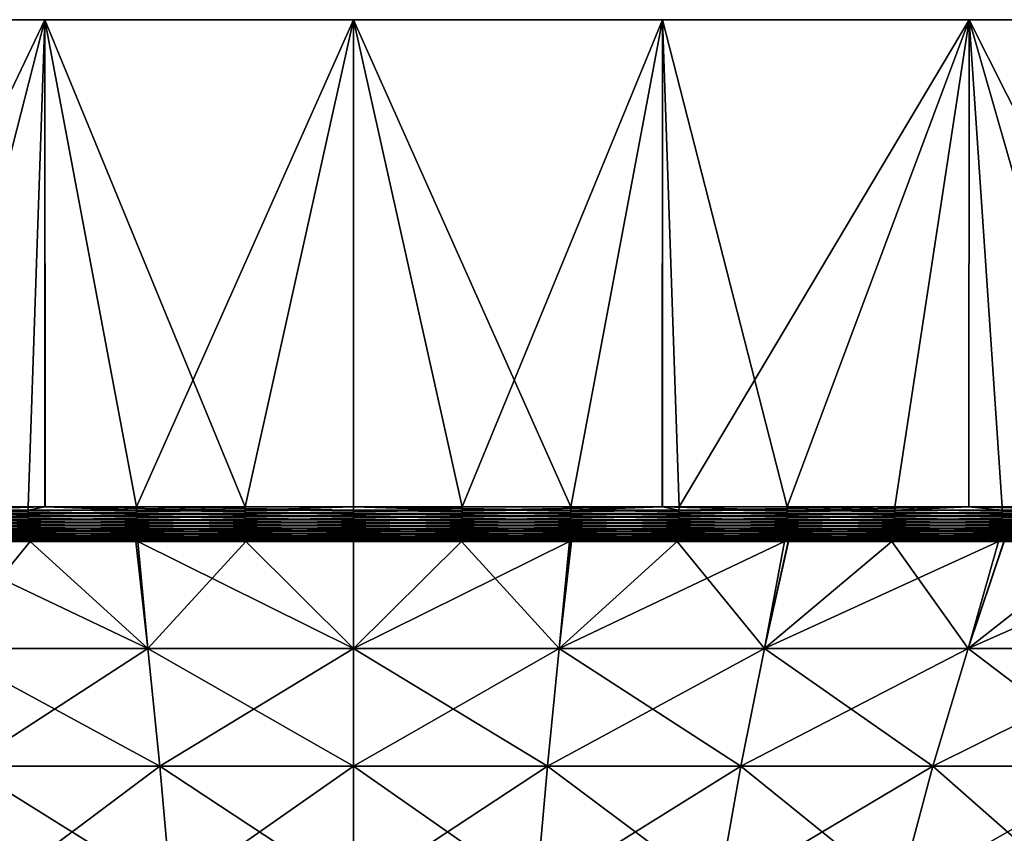
# Model space of a CAD drawing. Extents: x -329 to 30, y -98 to 0.
# Drawn here: x -3 to 5, y -6 to 0 of the extents above; entities that cross this region are included whole.
import ezdxf

# ---------------------------------------------------------------- set-up
doc = ezdxf.new("R2010")
doc.units = 0
doc.header["$MEASUREMENT"] = 0
doc.layers.add('L2', color=7, linetype='Continuous')

msp = doc.modelspace()

# ---------------------------------------------------------------- linework, layer by layer
at = {"layer": 'L2', "color": 7}
for points in [[(-29.97567, 0, -1.207978), (-29.97567, 0, 1.207978), (0, 0)], [(0, 0), (-29.97567, 0, 1.207978), (-29.78127, 0, 3.6161)], [(0, 0), (-29.78127, 0, -3.6161), (-29.97567, 0, -1.207978)], [(0, 0), (-29.78127, 0, 3.6161), (-29.39372, 0, 6.000771)], [(0, 0), (-29.39372, 0, -6.000771), (-29.78127, 0, -3.6161)], [(-29.39372, 0, 6.000771), (-28.81554, 0, 8.346524), (0, 0)], [(-28.81554, 0, -8.346524), (-29.39372, 0, -6.000771), (0, 0)], [(0, 0), (-28.81554, 0, 8.346524), (-28.05049, 0, 10.63815)], [(0, 0), (-28.05049, 0, -10.63815), (-28.81554, 0, -8.346524)], [(0, 0), (-28.05049, 0, 10.63815), (-27.10351, 0, 12.86078)], [(0, 0), (-27.10351, 0, -12.86078), (-28.05049, 0, -10.63815)], [(-27.10351, 0, 12.86078), (-25.98076, 0, 15), (0, 0)], [(-25.98076, 0, -15), (-27.10351, 0, -12.86078), (0, 0)], [(0, 0), (-25.98076, 0, 15), (-24.68952, 0, 17.04194)], [(0, 0), (-24.68952, 0, -17.04194), (-25.98076, 0, -15)], [(0, 0), (-24.68952, 0, 17.04194), (-23.23815, 0, 18.97336)], [(0, 0), (-23.23815, 0, -18.97336), (-24.68952, 0, -17.04194)], [(-23.23815, 0, 18.97336), (-21.63607, 0, 20.78173), (0, 0)], [(-21.63607, 0, -20.78173), (-23.23815, 0, -18.97336), (0, 0)], [(0, 0), (-21.63607, 0, 20.78173), (-19.89368, 0, 22.45532)], [(0, 0), (-19.89368, 0, -22.45532), (-21.63607, 0, -20.78173)], [(0, 0), (-19.89368, 0, 22.45532), (-18.02227, 0, 23.98328)], [(0, 0), (-18.02227, 0, -23.98328), (-19.89368, 0, -22.45532)], [(-18.02227, 0, 23.98328), (-16.03398, 0, 25.3557), (0, 0)], [(-16.03398, 0, -25.3557), (-18.02227, 0, -23.98328), (0, 0)], [(0, 0), (-16.03398, 0, 25.3557), (-13.94169, 0, 26.56368)], [(0, 0), (-13.94169, 0, -26.56368), (-16.03398, 0, -25.3557)], [(0, 0), (-13.94169, 0, 26.56368), (-11.759, 0, 27.59938)], [(0, 0), (-11.759, 0, -27.59938), (-13.94169, 0, -26.56368)], [(-11.759, 0, 27.59938), (-9.50004, 0, 28.45609), (0, 0)], [(-9.50004, 0, -28.45609), (-11.759, 0, -27.59938), (0, 0)], [(0, 0), (-9.50004, 0, 28.45609), (-7.17947, 0, 29.12826)], [(0, 0), (-7.17947, 0, -29.12826), (-9.50004, 0, -28.45609)], [(0, 0), (-7.17947, 0, 29.12826), (-4.812338, 0, 29.61151)], [(0, 0), (-4.812338, 0, -29.61151), (-7.17947, 0, -29.12826)], [(-4.812338, 0, 29.61151), (-2.413997, 0, 29.90272), (0, 0)], [(-2.413997, 0, -29.90272), (-4.812338, 0, -29.61151), (0, 0)], [(-2.413997, 0, -29.90272), (-4.23124, -3.80964, -29.70011), (-4.812338, 0, -29.61151)], [(-4.812338, 0, 29.61151), (-3.389066, -3.80964, 29.80796), (-2.413997, 0, 29.90272)], [(-2.413997, 0, -29.90272), (-2.544178, -3.80964, -29.89192), (-4.23124, -3.80964, -29.70011)], [(-3.389066, -3.80964, 29.80796), (-2.413002, -3.80964, 29.89103), (-2.413997, 0, 29.90272)], [(-2.413804, -3.80964, -29.89931), (-2.544178, -3.80964, -29.89192), (-2.413997, 0, -29.90272)], [(0, 0), (0, 0, -30), (-2.413997, 0, -29.90272)], [(0, 0), (-2.413997, 0, 29.90272), (0, 0, 30)], [(-2.413804, -3.80964, -29.89931), (-2.413997, 0, -29.90272), (-0.848966, -3.80964, -29.98799)], [(-0.848966, -3.80964, -29.98799), (-2.413997, 0, -29.90272), (0, 0, -30)], [(-2.413997, 0, 29.90272), (-2.413002, -3.80964, 29.89103), (-1.697251, -3.80964, 29.95195)], [(-2.413997, 0, 29.90272), (-1.697251, -3.80964, 29.95195), (0, 0, 30)], [(-1.697251, -3.80964, 29.95195), (0, -3.80964, 30), (0, 0, 30)], [(0, 0, -30), (0, -3.80964, -29.98799), (-0.848966, -3.80964, -29.98799)], [(4.812338, 0, -29.61151), (2.413997, 0, -29.90272), (0, 0)], [(0, 0), (2.413997, 0, -29.90272), (0, 0, -30)], [(11.759, 0, -27.59938), (9.50004, 0, -28.45609), (0, 0)], [(0, 0), (9.50004, 0, -28.45609), (7.17947, 0, -29.12826)], [(0, 0), (7.17947, 0, -29.12826), (4.812338, 0, -29.61151)], [(18.02227, 0, -23.98328), (16.03398, 0, -25.3557), (0, 0)], [(0, 0), (16.03398, 0, -25.3557), (13.94169, 0, -26.56368)], [(0, 0), (13.94169, 0, -26.56368), (11.759, 0, -27.59938)], [(23.23815, 0, -18.97336), (21.63607, 0, -20.78173), (0, 0)], [(0, 0), (21.63607, 0, -20.78173), (19.89368, 0, -22.45532)], [(0, 0), (19.89368, 0, -22.45532), (18.02227, 0, -23.98328)], [(27.10351, 0, -12.86078), (25.98076, 0, -15), (0, 0)], [(0, 0), (25.98076, 0, -15), (24.68952, 0, -17.04194)], [(0, 0), (24.68952, 0, -17.04194), (23.23815, 0, -18.97336)], [(29.39372, 0, -6.000771), (28.81554, 0, -8.346524), (0, 0)], [(0, 0), (28.81554, 0, -8.346524), (28.05049, 0, -10.63815)], [(0, 0), (28.05049, 0, -10.63815), (27.10351, 0, -12.86078)], [(29.97567, 0, 1.207978), (29.97567, 0, -1.207978), (0, 0)], [(0, 0), (29.97567, 0, -1.207978), (29.78127, 0, -3.6161)], [(0, 0), (29.78127, 0, -3.6161), (29.39372, 0, -6.000771)], [(28.81554, 0, 8.346524), (29.39372, 0, 6.000771), (0, 0)], [(0, 0), (29.39372, 0, 6.000771), (29.78127, 0, 3.6161)], [(0, 0), (29.78127, 0, 3.6161), (29.97567, 0, 1.207978)], [(25.98076, 0, 15), (27.10351, 0, 12.86078), (0, 0)], [(0, 0), (27.10351, 0, 12.86078), (28.05049, 0, 10.63815)], [(0, 0), (28.05049, 0, 10.63815), (28.81554, 0, 8.346524)], [(21.63607, 0, 20.78173), (23.23815, 0, 18.97336), (0, 0)], [(0, 0), (23.23815, 0, 18.97336), (24.68952, 0, 17.04194)], [(0, 0), (24.68952, 0, 17.04194), (25.98076, 0, 15)], [(16.03398, 0, 25.3557), (18.02227, 0, 23.98328), (0, 0)], [(0, 0), (18.02227, 0, 23.98328), (19.89368, 0, 22.45532)], [(0, 0), (19.89368, 0, 22.45532), (21.63607, 0, 20.78173)], [(9.50004, 0, 28.45609), (11.759, 0, 27.59938), (0, 0)], [(0, 0), (11.759, 0, 27.59938), (13.94169, 0, 26.56368)], [(0, 0), (13.94169, 0, 26.56368), (16.03398, 0, 25.3557)], [(2.413997, 0, 29.90272), (4.812338, 0, 29.61151), (0, 0)], [(0, 0), (4.812338, 0, 29.61151), (7.17947, 0, 29.12826)], [(0, 0), (7.17947, 0, 29.12826), (9.50004, 0, 28.45609)], [(0, 0), (0, 0, 30), (2.413997, 0, 29.90272)], [(0, 0, 30), (0, -3.80964, 30), (1.697251, -3.80964, 29.95195)], [(0, 0, 30), (1.697251, -3.80964, 29.95195), (2.413997, 0, 29.90272)], [(2.413997, 0, -29.90272), (0.848966, -3.80964, -29.98799), (0, 0, -30)], [(0, 0, -30), (0.848966, -3.80964, -29.98799), (0, -3.80964, -29.98799)], [(2.413997, 0, -29.90272), (2.413804, -3.80964, -29.89931), (0.848966, -3.80964, -29.98799)], [(2.413002, -3.80964, 29.89103), (2.413997, 0, 29.90272), (1.697251, -3.80964, 29.95195)], [(3.389066, -3.80964, 29.80796), (2.413997, 0, 29.90272), (2.413002, -3.80964, 29.89103)], [(2.544178, -3.80964, -29.89192), (2.413804, -3.80964, -29.89931), (2.413997, 0, -29.90272)], [(3.389066, -3.80964, 29.80796), (4.812338, 0, 29.61151), (2.413997, 0, 29.90272)], [(4.812338, 0, -29.61151), (2.544178, -3.80964, -29.89192), (2.413997, 0, -29.90272)], [(4.812338, 0, -29.61151), (4.23124, -3.80964, -29.70011), (2.544178, -3.80964, -29.89192)], [(4.811456, -3.80964, 29.60531), (4.812338, 0, 29.61151), (3.389066, -3.80964, 29.80796)], [(4.8105, -3.80964, -29.60079), (4.23124, -3.80964, -29.70011), (4.812338, 0, -29.61151)], [(4.8105, -3.80964, -29.60079), (4.812338, 0, -29.61151), (5.904748, -3.80964, -29.41316)], [(4.811456, -3.80964, 29.60531), (5.070025, -3.80964, 29.56848), (4.812338, 0, 29.61151)], [(4.812338, 0, 29.61151), (5.070025, -3.80964, 29.56848), (6.734742, -3.80964, 29.23428)], [(4.812338, 0, 29.61151), (6.734742, -3.80964, 29.23428), (7.17947, 0, 29.12826)], [(5.904748, -3.80964, -29.41316), (4.812338, 0, -29.61151), (7.17947, 0, -29.12826)], [(-4.23124, -3.80964, -29.70011), (-2.544178, -3.80964, -29.89192), (-4.231081, -3.835644, -29.69899)], [(-4.231081, -3.835644, -29.69899), (-2.544178, -3.80964, -29.89192), (-2.544082, -3.835644, -29.8908)], [(-4.231081, -3.835644, -29.69899), (-2.544082, -3.835644, -29.8908), (-4.230604, -3.861452, -29.69565)], [(-4.230604, -3.861452, -29.69565), (-2.544082, -3.835644, -29.8908), (-2.543795, -3.861452, -29.88743)], [(-2.413002, -3.80964, 29.89103), (-3.389066, -3.80964, 29.80796), (-3.388938, -3.835644, 29.80683)], [(-1.697188, -3.835644, 29.95082), (-2.413002, -3.80964, 29.89103), (-3.388938, -3.835644, 29.80683)], [(-1.697188, -3.835644, 29.95082), (-3.388938, -3.835644, 29.80683), (-1.696996, -3.861452, 29.94745)], [(-1.696996, -3.861452, 29.94745), (-3.388938, -3.835644, 29.80683), (-3.388557, -3.861452, 29.80348)], [(-2.544178, -3.80964, -29.89192), (-2.413804, -3.80964, -29.89931), (-2.544082, -3.835644, -29.8908)], [(-2.544082, -3.835644, -29.8908), (-2.413804, -3.80964, -29.89931), (-0.848934, -3.835644, -29.98686)], [(-2.544082, -3.835644, -29.8908), (-0.848934, -3.835644, -29.98686), (-2.543795, -3.861452, -29.88743)], [(-2.543795, -3.861452, -29.88743), (-0.848934, -3.835644, -29.98686), (-0.848838, -3.861452, -29.98348)], [(-2.413804, -3.80964, -29.89931), (-0.848966, -3.80964, -29.98799), (-0.848934, -3.835644, -29.98686)], [(-1.697251, -3.80964, 29.95195), (-2.413002, -3.80964, 29.89103), (-1.697188, -3.835644, 29.95082)], [(0, -3.80964, 30), (-1.697251, -3.80964, 29.95195), (0, -3.835644, 29.99887)], [(0, -3.835644, 29.99887), (-1.697251, -3.80964, 29.95195), (-1.697188, -3.835644, 29.95082)], [(0, -3.835644, 29.99887), (-1.697188, -3.835644, 29.95082), (0, -3.861452, 29.99549)], [(0, -3.861452, 29.99549), (-1.697188, -3.835644, 29.95082), (-1.696996, -3.861452, 29.94745)], [(-0.848966, -3.80964, -29.98799), (0, -3.80964, -29.98799), (-0.848934, -3.835644, -29.98686)], [(-0.848934, -3.835644, -29.98686), (0, -3.80964, -29.98799), (0.848934, -3.835644, -29.98686)], [(-0.848934, -3.835644, -29.98686), (0.848934, -3.835644, -29.98686), (-0.848838, -3.861452, -29.98348)], [(-0.848838, -3.861452, -29.98348), (0.848934, -3.835644, -29.98686), (0.848838, -3.861452, -29.98348)], [(0, -3.80964, -29.98799), (0.848966, -3.80964, -29.98799), (0.848934, -3.835644, -29.98686)], [(1.697251, -3.80964, 29.95195), (0, -3.80964, 30), (1.697188, -3.835644, 29.95082)], [(1.697188, -3.835644, 29.95082), (0, -3.80964, 30), (0, -3.835644, 29.99887)], [(1.697188, -3.835644, 29.95082), (0, -3.835644, 29.99887), (1.696996, -3.861452, 29.94745)], [(1.696996, -3.861452, 29.94745), (0, -3.835644, 29.99887), (0, -3.861452, 29.99549)], [(2.543795, -3.861452, -29.88743), (0.848838, -3.861452, -29.98348), (2.544082, -3.835644, -29.8908)], [(2.544082, -3.835644, -29.8908), (0.848838, -3.861452, -29.98348), (0.848934, -3.835644, -29.98686)], [(2.544082, -3.835644, -29.8908), (0.848934, -3.835644, -29.98686), (2.413804, -3.80964, -29.89931)], [(2.413804, -3.80964, -29.89931), (0.848934, -3.835644, -29.98686), (0.848966, -3.80964, -29.98799)], [(1.696996, -3.861452, 29.94745), (3.388557, -3.861452, 29.80348), (1.697188, -3.835644, 29.95082)], [(2.413002, -3.80964, 29.89103), (1.697251, -3.80964, 29.95195), (1.697188, -3.835644, 29.95082)], [(1.697188, -3.835644, 29.95082), (3.388938, -3.835644, 29.80683), (2.413002, -3.80964, 29.89103)], [(1.697188, -3.835644, 29.95082), (3.388557, -3.861452, 29.80348), (3.388938, -3.835644, 29.80683)], [(2.413002, -3.80964, 29.89103), (3.388938, -3.835644, 29.80683), (3.389066, -3.80964, 29.80796)], [(2.413804, -3.80964, -29.89931), (2.544178, -3.80964, -29.89192), (2.544082, -3.835644, -29.8908)], [(4.230604, -3.861452, -29.69565), (2.543795, -3.861452, -29.88743), (4.231081, -3.835644, -29.69899)], [(4.231081, -3.835644, -29.69899), (2.543795, -3.861452, -29.88743), (2.544082, -3.835644, -29.8908)], [(4.231081, -3.835644, -29.69899), (2.544082, -3.835644, -29.8908), (4.23124, -3.80964, -29.70011)], [(4.23124, -3.80964, -29.70011), (2.544082, -3.835644, -29.8908), (2.544178, -3.80964, -29.89192)], [(3.388557, -3.861452, 29.80348), (5.069263, -3.861452, 29.56403), (3.388938, -3.835644, 29.80683)], [(4.811456, -3.80964, 29.60531), (3.389066, -3.80964, 29.80796), (3.388938, -3.835644, 29.80683)], [(3.388938, -3.835644, 29.80683), (5.069834, -3.835644, 29.56736), (4.811456, -3.80964, 29.60531)], [(3.388938, -3.835644, 29.80683), (5.069263, -3.861452, 29.56403), (5.069834, -3.835644, 29.56736)], [(5.903861, -3.861452, -29.40874), (4.230604, -3.861452, -29.69565), (5.904526, -3.835644, -29.41205)], [(5.904526, -3.835644, -29.41205), (4.230604, -3.861452, -29.69565), (4.231081, -3.835644, -29.69899)], [(5.904526, -3.835644, -29.41205), (4.231081, -3.835644, -29.69899), (4.8105, -3.80964, -29.60079)], [(4.8105, -3.80964, -29.60079), (4.231081, -3.835644, -29.69899), (4.23124, -3.80964, -29.70011)], [(4.8105, -3.80964, -29.60079), (5.904748, -3.80964, -29.41316), (5.904526, -3.835644, -29.41205)], [(4.811456, -3.80964, 29.60531), (5.069834, -3.835644, 29.56736), (5.070025, -3.80964, 29.56848)], [(5.069263, -3.861452, 29.56403), (6.73373, -3.861452, 29.22989), (5.069834, -3.835644, 29.56736)], [(5.069834, -3.835644, 29.56736), (6.734489, -3.835644, 29.23318), (5.070025, -3.80964, 29.56848)], [(5.069834, -3.835644, 29.56736), (6.73373, -3.861452, 29.22989), (6.734489, -3.835644, 29.23318)], [(5.070025, -3.80964, 29.56848), (6.734489, -3.835644, 29.23318), (6.734742, -3.80964, 29.23428)], [(-4.230604, -3.861452, -29.69565), (-2.543795, -3.861452, -29.88743), (-4.229814, -3.88687, -29.6901)], [(-4.229814, -3.88687, -29.6901), (-2.543795, -3.861452, -29.88743), (-2.54332, -3.88687, -29.88185)], [(-4.229814, -3.88687, -29.6901), (-2.54332, -3.88687, -29.88185), (-4.228716, -3.911707, -29.68239)], [(-4.228716, -3.911707, -29.68239), (-2.54332, -3.88687, -29.88185), (-2.54266, -3.911707, -29.87409)], [(-4.228716, -3.911707, -29.68239), (-2.54266, -3.911707, -29.87409), (-4.227318, -3.935776, -29.67258)], [(-4.227318, -3.935776, -29.67258), (-2.54266, -3.911707, -29.87409), (-2.54182, -3.935776, -29.86422)], [(-1.696996, -3.861452, 29.94745), (-3.388557, -3.861452, 29.80348), (-1.696679, -3.88687, 29.94185)], [(-1.696679, -3.88687, 29.94185), (-3.388557, -3.861452, 29.80348), (-3.387924, -3.88687, 29.79791)], [(-1.696679, -3.88687, 29.94185), (-3.387924, -3.88687, 29.79791), (-1.696239, -3.911707, 29.93408)], [(-1.696239, -3.911707, 29.93408), (-3.387924, -3.88687, 29.79791), (-3.387044, -3.911707, 29.79017)], [(-1.696239, -3.911707, 29.93408), (-3.387044, -3.911707, 29.79017), (-1.695678, -3.935776, 29.92419)], [(-1.695678, -3.935776, 29.92419), (-3.387044, -3.911707, 29.79017), (-3.385925, -3.935776, 29.78033)], [(-2.543795, -3.861452, -29.88743), (-0.848838, -3.861452, -29.98348), (-2.54332, -3.88687, -29.88185)], [(-2.54332, -3.88687, -29.88185), (-0.848838, -3.861452, -29.98348), (-0.84868, -3.88687, -29.97788)], [(-2.54332, -3.88687, -29.88185), (-0.84868, -3.88687, -29.97788), (-2.54266, -3.911707, -29.87409)], [(-2.54266, -3.911707, -29.87409), (-0.84868, -3.88687, -29.97788), (-0.848459, -3.911707, -29.9701)], [(-2.54266, -3.911707, -29.87409), (-0.848459, -3.911707, -29.9701), (-2.54182, -3.935776, -29.86422)], [(-2.54182, -3.935776, -29.86422), (-0.848459, -3.911707, -29.9701), (-0.848179, -3.935776, -29.96019)], [(0, -3.861452, 29.99549), (-1.696996, -3.861452, 29.94745), (0, -3.88687, 29.98989)], [(0, -3.88687, 29.98989), (-1.696996, -3.861452, 29.94745), (-1.696679, -3.88687, 29.94185)], [(0, -3.88687, 29.98989), (-1.696679, -3.88687, 29.94185), (0, -3.911707, 29.9821)], [(0, -3.911707, 29.9821), (-1.696679, -3.88687, 29.94185), (-1.696239, -3.911707, 29.93408)], [(0, -3.911707, 29.9821), (-1.696239, -3.911707, 29.93408), (0, -3.935776, 29.97219)], [(0, -3.935776, 29.97219), (-1.696239, -3.911707, 29.93408), (-1.695678, -3.935776, 29.92419)], [(-0.848838, -3.861452, -29.98348), (0.848838, -3.861452, -29.98348), (-0.84868, -3.88687, -29.97788)], [(-0.84868, -3.88687, -29.97788), (0.848838, -3.861452, -29.98348), (0.84868, -3.88687, -29.97788)], [(-0.84868, -3.88687, -29.97788), (0.84868, -3.88687, -29.97788), (-0.848459, -3.911707, -29.9701)], [(-0.848459, -3.911707, -29.9701), (0.84868, -3.88687, -29.97788), (0.848459, -3.911707, -29.9701)], [(-0.848459, -3.911707, -29.9701), (0.848459, -3.911707, -29.9701), (-0.848179, -3.935776, -29.96019)], [(-0.848179, -3.935776, -29.96019), (0.848459, -3.911707, -29.9701), (0.848179, -3.935776, -29.96019)], [(1.696996, -3.861452, 29.94745), (0, -3.861452, 29.99549), (1.696679, -3.88687, 29.94185)], [(1.696679, -3.88687, 29.94185), (0, -3.861452, 29.99549), (0, -3.88687, 29.98989)], [(1.696679, -3.88687, 29.94185), (0, -3.88687, 29.98989), (1.696239, -3.911707, 29.93408)], [(1.696239, -3.911707, 29.93408), (0, -3.88687, 29.98989), (0, -3.911707, 29.9821)], [(1.696239, -3.911707, 29.93408), (0, -3.911707, 29.9821), (1.695678, -3.935776, 29.92419)], [(1.695678, -3.935776, 29.92419), (0, -3.911707, 29.9821), (0, -3.935776, 29.97219)], [(2.54182, -3.935776, -29.86422), (0.848179, -3.935776, -29.96019), (2.54266, -3.911707, -29.87409)], [(2.54266, -3.911707, -29.87409), (0.848179, -3.935776, -29.96019), (0.848459, -3.911707, -29.9701)], [(2.54266, -3.911707, -29.87409), (0.848459, -3.911707, -29.9701), (2.54332, -3.88687, -29.88185)], [(2.54332, -3.88687, -29.88185), (0.848459, -3.911707, -29.9701), (0.84868, -3.88687, -29.97788)], [(2.54332, -3.88687, -29.88185), (0.84868, -3.88687, -29.97788), (2.543795, -3.861452, -29.88743)], [(2.543795, -3.861452, -29.88743), (0.84868, -3.88687, -29.97788), (0.848838, -3.861452, -29.98348)], [(1.695678, -3.935776, 29.92419), (3.385925, -3.935776, 29.78033), (1.696239, -3.911707, 29.93408)], [(1.696239, -3.911707, 29.93408), (3.387044, -3.911707, 29.79017), (1.696679, -3.88687, 29.94185)], [(1.696239, -3.911707, 29.93408), (3.385925, -3.935776, 29.78033), (3.387044, -3.911707, 29.79017)], [(1.696679, -3.88687, 29.94185), (3.387924, -3.88687, 29.79791), (1.696996, -3.861452, 29.94745)], [(1.696679, -3.88687, 29.94185), (3.387044, -3.911707, 29.79017), (3.387924, -3.88687, 29.79791)], [(1.696996, -3.861452, 29.94745), (3.387924, -3.88687, 29.79791), (3.388557, -3.861452, 29.80348)], [(4.227318, -3.935776, -29.67258), (2.54182, -3.935776, -29.86422), (4.228716, -3.911707, -29.68239)], [(4.228716, -3.911707, -29.68239), (2.54182, -3.935776, -29.86422), (2.54266, -3.911707, -29.87409)], [(4.228716, -3.911707, -29.68239), (2.54266, -3.911707, -29.87409), (4.229814, -3.88687, -29.6901)], [(4.229814, -3.88687, -29.6901), (2.54266, -3.911707, -29.87409), (2.54332, -3.88687, -29.88185)], [(4.229814, -3.88687, -29.6901), (2.54332, -3.88687, -29.88185), (4.230604, -3.861452, -29.69565)], [(4.230604, -3.861452, -29.69565), (2.54332, -3.88687, -29.88185), (2.543795, -3.861452, -29.88743)], [(3.385925, -3.935776, 29.78033), (5.065326, -3.935776, 29.54107), (3.387044, -3.911707, 29.79017)], [(3.387044, -3.911707, 29.79017), (5.067, -3.911707, 29.55084), (3.387924, -3.88687, 29.79791)], [(3.387044, -3.911707, 29.79017), (5.065326, -3.935776, 29.54107), (5.067, -3.911707, 29.55084)], [(3.387924, -3.88687, 29.79791), (5.068316, -3.88687, 29.55851), (3.388557, -3.861452, 29.80348)], [(3.387924, -3.88687, 29.79791), (5.067, -3.911707, 29.55084), (5.068316, -3.88687, 29.55851)], [(3.388557, -3.861452, 29.80348), (5.068316, -3.88687, 29.55851), (5.069263, -3.861452, 29.56403)], [(5.899275, -3.935776, -29.3859), (4.227318, -3.935776, -29.67258), (5.901226, -3.911707, -29.39561)], [(5.901226, -3.911707, -29.39561), (4.227318, -3.935776, -29.67258), (4.228716, -3.911707, -29.68239)], [(5.901226, -3.911707, -29.39561), (4.228716, -3.911707, -29.68239), (5.902758, -3.88687, -29.40325)], [(5.902758, -3.88687, -29.40325), (4.228716, -3.911707, -29.68239), (4.229814, -3.88687, -29.6901)], [(5.902758, -3.88687, -29.40325), (4.229814, -3.88687, -29.6901), (5.903861, -3.861452, -29.40874)], [(5.903861, -3.861452, -29.40874), (4.229814, -3.88687, -29.6901), (4.230604, -3.861452, -29.69565)], [(5.065326, -3.935776, 29.54107), (6.7285, -3.935776, 29.20719), (5.067, -3.911707, 29.55084)], [(5.067, -3.911707, 29.55084), (6.730725, -3.911707, 29.21684), (5.068316, -3.88687, 29.55851)], [(5.067, -3.911707, 29.55084), (6.7285, -3.935776, 29.20719), (6.730725, -3.911707, 29.21684)], [(5.068316, -3.88687, 29.55851), (6.732472, -3.88687, 29.22443), (5.069263, -3.861452, 29.56403)], [(5.068316, -3.88687, 29.55851), (6.730725, -3.911707, 29.21684), (6.732472, -3.88687, 29.22443)], [(5.069263, -3.861452, 29.56403), (6.732472, -3.88687, 29.22443), (6.73373, -3.861452, 29.22989)], [(-4.227318, -3.935776, -29.67258), (-2.54182, -3.935776, -29.86422), (-4.225632, -3.958895, -29.66074)], [(-4.225632, -3.958895, -29.66074), (-2.54182, -3.935776, -29.86422), (-2.540806, -3.958895, -29.8523)], [(-4.225632, -3.958895, -29.66074), (-2.540806, -3.958895, -29.8523), (-4.223669, -3.98089, -29.64697)], [(-4.223669, -3.98089, -29.64697), (-2.540806, -3.958895, -29.8523), (-2.539625, -3.98089, -29.83844)], [(-4.223669, -3.98089, -29.64697), (-2.539625, -3.98089, -29.83844), (-4.221444, -4.001596, -29.63135)], [(-4.221444, -4.001596, -29.63135), (-2.539625, -3.98089, -29.83844), (-2.538288, -4.001596, -29.82272)], [(-4.221444, -4.001596, -29.63135), (-2.538288, -4.001596, -29.82272), (-4.218975, -4.020858, -29.61402)], [(-4.218975, -4.020858, -29.61402), (-2.538288, -4.001596, -29.82272), (-2.536803, -4.020858, -29.80528)], [(-1.695678, -3.935776, 29.92419), (-3.385925, -3.935776, 29.78033), (-1.695002, -3.958895, 29.91225)], [(-1.695002, -3.958895, 29.91225), (-3.385925, -3.935776, 29.78033), (-3.384574, -3.958895, 29.76845)], [(-1.695002, -3.958895, 29.91225), (-3.384574, -3.958895, 29.76845), (-1.694215, -3.98089, 29.89836)], [(-1.694215, -3.98089, 29.89836), (-3.384574, -3.958895, 29.76845), (-3.383002, -3.98089, 29.75462)], [(-1.694215, -3.98089, 29.89836), (-3.383002, -3.98089, 29.75462), (-1.693322, -4.001596, 29.88261)], [(-1.693322, -4.001596, 29.88261), (-3.383002, -3.98089, 29.75462), (-3.38122, -4.001596, 29.73895)], [(-1.693322, -4.001596, 29.88261), (-3.38122, -4.001596, 29.73895), (-1.692332, -4.020858, 29.86513)], [(-1.692332, -4.020858, 29.86513), (-3.38122, -4.001596, 29.73895), (-3.379242, -4.020858, 29.72155)], [(-2.54182, -3.935776, -29.86422), (-0.848179, -3.935776, -29.96019), (-2.540806, -3.958895, -29.8523)], [(-2.540806, -3.958895, -29.8523), (-0.848179, -3.935776, -29.96019), (-0.847841, -3.958895, -29.94824)], [(-2.540806, -3.958895, -29.8523), (-0.847841, -3.958895, -29.94824), (-2.539625, -3.98089, -29.83844)], [(-2.539625, -3.98089, -29.83844), (-0.847841, -3.958895, -29.94824), (-0.847447, -3.98089, -29.93433)], [(-2.539625, -3.98089, -29.83844), (-0.847447, -3.98089, -29.93433), (-2.538288, -4.001596, -29.82272)], [(-2.538288, -4.001596, -29.82272), (-0.847447, -3.98089, -29.93433), (-0.847, -4.001596, -29.91856)], [(-2.538288, -4.001596, -29.82272), (-0.847, -4.001596, -29.91856), (-2.536803, -4.020858, -29.80528)], [(-2.536803, -4.020858, -29.80528), (-0.847, -4.001596, -29.91856), (-0.846505, -4.020858, -29.90106)], [(0, -3.935776, 29.97219), (-1.695678, -3.935776, 29.92419), (0, -3.958895, 29.96024)], [(0, -3.958895, 29.96024), (-1.695678, -3.935776, 29.92419), (-1.695002, -3.958895, 29.91225)], [(0, -3.958895, 29.96024), (-1.695002, -3.958895, 29.91225), (0, -3.98089, 29.94632)], [(0, -3.98089, 29.94632), (-1.695002, -3.958895, 29.91225), (-1.694215, -3.98089, 29.89836)], [(0, -3.98089, 29.94632), (-1.694215, -3.98089, 29.89836), (0, -4.001596, 29.93055)], [(0, -4.001596, 29.93055), (-1.694215, -3.98089, 29.89836), (-1.693322, -4.001596, 29.88261)], [(0, -4.001596, 29.93055), (-1.693322, -4.001596, 29.88261), (0, -4.020858, 29.91304)], [(0, -4.020858, 29.91304), (-1.693322, -4.001596, 29.88261), (-1.692332, -4.020858, 29.86513)], [(-0.848179, -3.935776, -29.96019), (0.848179, -3.935776, -29.96019), (-0.847841, -3.958895, -29.94824)], [(-0.847841, -3.958895, -29.94824), (0.848179, -3.935776, -29.96019), (0.847841, -3.958895, -29.94824)], [(-0.847841, -3.958895, -29.94824), (0.847841, -3.958895, -29.94824), (-0.847447, -3.98089, -29.93433)], [(-0.847447, -3.98089, -29.93433), (0.847841, -3.958895, -29.94824), (0.847447, -3.98089, -29.93433)], [(-0.847447, -3.98089, -29.93433), (0.847447, -3.98089, -29.93433), (-0.847, -4.001596, -29.91856)], [(-0.847, -4.001596, -29.91856), (0.847447, -3.98089, -29.93433), (0.847, -4.001596, -29.91856)], [(-0.847, -4.001596, -29.91856), (0.847, -4.001596, -29.91856), (-0.846505, -4.020858, -29.90106)], [(-0.846505, -4.020858, -29.90106), (0.847, -4.001596, -29.91856), (0.846505, -4.020858, -29.90106)], [(1.695678, -3.935776, 29.92419), (0, -3.935776, 29.97219), (1.695002, -3.958895, 29.91225)], [(1.695002, -3.958895, 29.91225), (0, -3.935776, 29.97219), (0, -3.958895, 29.96024)], [(1.695002, -3.958895, 29.91225), (0, -3.958895, 29.96024), (1.694215, -3.98089, 29.89836)], [(1.694215, -3.98089, 29.89836), (0, -3.958895, 29.96024), (0, -3.98089, 29.94632)], [(1.694215, -3.98089, 29.89836), (0, -3.98089, 29.94632), (1.693322, -4.001596, 29.88261)], [(1.693322, -4.001596, 29.88261), (0, -3.98089, 29.94632), (0, -4.001596, 29.93055)], [(1.693322, -4.001596, 29.88261), (0, -4.001596, 29.93055), (1.692332, -4.020858, 29.86513)], [(1.692332, -4.020858, 29.86513), (0, -4.001596, 29.93055), (0, -4.020858, 29.91304)], [(2.536803, -4.020858, -29.80528), (0.846505, -4.020858, -29.90106), (2.538288, -4.001596, -29.82272)], [(2.538288, -4.001596, -29.82272), (0.846505, -4.020858, -29.90106), (0.847, -4.001596, -29.91856)], [(2.538288, -4.001596, -29.82272), (0.847, -4.001596, -29.91856), (2.539625, -3.98089, -29.83844)], [(2.539625, -3.98089, -29.83844), (0.847, -4.001596, -29.91856), (0.847447, -3.98089, -29.93433)], [(2.539625, -3.98089, -29.83844), (0.847447, -3.98089, -29.93433), (2.540806, -3.958895, -29.8523)], [(2.540806, -3.958895, -29.8523), (0.847447, -3.98089, -29.93433), (0.847841, -3.958895, -29.94824)], [(2.540806, -3.958895, -29.8523), (0.847841, -3.958895, -29.94824), (2.54182, -3.935776, -29.86422)], [(2.54182, -3.935776, -29.86422), (0.847841, -3.958895, -29.94824), (0.848179, -3.935776, -29.96019)], [(1.692332, -4.020858, 29.86513), (3.379242, -4.020858, 29.72155), (1.693322, -4.001596, 29.88261)], [(1.693322, -4.001596, 29.88261), (3.38122, -4.001596, 29.73895), (1.694215, -3.98089, 29.89836)], [(1.693322, -4.001596, 29.88261), (3.379242, -4.020858, 29.72155), (3.38122, -4.001596, 29.73895)], [(1.694215, -3.98089, 29.89836), (3.383002, -3.98089, 29.75462), (1.695002, -3.958895, 29.91225)], [(1.694215, -3.98089, 29.89836), (3.38122, -4.001596, 29.73895), (3.383002, -3.98089, 29.75462)], [(1.695002, -3.958895, 29.91225), (3.384574, -3.958895, 29.76845), (1.695678, -3.935776, 29.92419)], [(1.695002, -3.958895, 29.91225), (3.383002, -3.98089, 29.75462), (3.384574, -3.958895, 29.76845)], [(1.695678, -3.935776, 29.92419), (3.384574, -3.958895, 29.76845), (3.385925, -3.935776, 29.78033)], [(4.218975, -4.020858, -29.61402), (2.536803, -4.020858, -29.80528), (4.221444, -4.001596, -29.63135)], [(4.221444, -4.001596, -29.63135), (2.536803, -4.020858, -29.80528), (2.538288, -4.001596, -29.82272)], [(4.221444, -4.001596, -29.63135), (2.538288, -4.001596, -29.82272), (4.223669, -3.98089, -29.64697)], [(4.223669, -3.98089, -29.64697), (2.538288, -4.001596, -29.82272), (2.539625, -3.98089, -29.83844)], [(4.223669, -3.98089, -29.64697), (2.539625, -3.98089, -29.83844), (4.225632, -3.958895, -29.66074)], [(4.225632, -3.958895, -29.66074), (2.539625, -3.98089, -29.83844), (2.540806, -3.958895, -29.8523)], [(4.225632, -3.958895, -29.66074), (2.540806, -3.958895, -29.8523), (4.227318, -3.935776, -29.67258)], [(4.227318, -3.935776, -29.67258), (2.540806, -3.958895, -29.8523), (2.54182, -3.935776, -29.86422)], [(3.379242, -4.020858, 29.72155), (5.055329, -4.020858, 29.48277), (3.38122, -4.001596, 29.73895)], [(3.38122, -4.001596, 29.73895), (5.058287, -4.001596, 29.50002), (3.383002, -3.98089, 29.75462)], [(3.38122, -4.001596, 29.73895), (5.055329, -4.020858, 29.48277), (5.058287, -4.001596, 29.50002)], [(3.383002, -3.98089, 29.75462), (5.060953, -3.98089, 29.51557), (3.384574, -3.958895, 29.76845)], [(3.383002, -3.98089, 29.75462), (5.058287, -4.001596, 29.50002), (5.060953, -3.98089, 29.51557)], [(3.384574, -3.958895, 29.76845), (5.063305, -3.958895, 29.52929), (3.385925, -3.935776, 29.78033)], [(3.384574, -3.958895, 29.76845), (5.060953, -3.98089, 29.51557), (5.063305, -3.958895, 29.52929)], [(3.385925, -3.935776, 29.78033), (5.063305, -3.958895, 29.52929), (5.065326, -3.935776, 29.54107)], [(5.887633, -4.020858, -29.3279), (4.218975, -4.020858, -29.61402), (5.891079, -4.001596, -29.34507)], [(5.891079, -4.001596, -29.34507), (4.218975, -4.020858, -29.61402), (4.221444, -4.001596, -29.63135)], [(5.891079, -4.001596, -29.34507), (4.221444, -4.001596, -29.63135), (5.894183, -3.98089, -29.36053)], [(5.894183, -3.98089, -29.36053), (4.221444, -4.001596, -29.63135), (4.223669, -3.98089, -29.64697)], [(5.894183, -3.98089, -29.36053), (4.223669, -3.98089, -29.64697), (5.896922, -3.958895, -29.37417)], [(5.896922, -3.958895, -29.37417), (4.223669, -3.98089, -29.64697), (4.225632, -3.958895, -29.66074)], [(5.896922, -3.958895, -29.37417), (4.225632, -3.958895, -29.66074), (5.899275, -3.935776, -29.3859)], [(5.899275, -3.935776, -29.3859), (4.225632, -3.958895, -29.66074), (4.227318, -3.935776, -29.67258)], [(5.055329, -4.020858, 29.48277), (6.715221, -4.020858, 29.14954), (5.058287, -4.001596, 29.50002)], [(5.058287, -4.001596, 29.50002), (6.719151, -4.001596, 29.1666), (5.060953, -3.98089, 29.51557)], [(5.058287, -4.001596, 29.50002), (6.715221, -4.020858, 29.14954), (6.719151, -4.001596, 29.1666)], [(5.060953, -3.98089, 29.51557), (6.722691, -3.98089, 29.18197), (5.063305, -3.958895, 29.52929)], [(5.060953, -3.98089, 29.51557), (6.719151, -4.001596, 29.1666), (6.722691, -3.98089, 29.18197)], [(5.063305, -3.958895, 29.52929), (6.725816, -3.958895, 29.19553), (5.065326, -3.935776, 29.54107)], [(5.063305, -3.958895, 29.52929), (6.722691, -3.98089, 29.18197), (6.725816, -3.958895, 29.19553)], [(5.065326, -3.935776, 29.54107), (6.725816, -3.958895, 29.19553), (6.7285, -3.935776, 29.20719)], [(-4.218975, -4.020858, -29.61402), (-2.536803, -4.020858, -29.80528), (-4.21628, -4.038529, -29.5951)], [(-4.21628, -4.038529, -29.5951), (-2.536803, -4.020858, -29.80528), (-2.535183, -4.038529, -29.78624)], [(-4.21628, -4.038529, -29.5951), (-2.535183, -4.038529, -29.78624), (-4.213379, -4.054478, -29.57474)], [(-4.213379, -4.054478, -29.57474), (-2.535183, -4.038529, -29.78624), (-2.533438, -4.054478, -29.76574)], [(-4.213379, -4.054478, -29.57474), (-2.533438, -4.054478, -29.76574), (-4.210293, -4.068584, -29.55308)], [(-4.210293, -4.068584, -29.55308), (-2.533438, -4.054478, -29.76574), (-2.531583, -4.068584, -29.74395)], [(-4.210293, -4.068584, -29.55308), (-2.531583, -4.068584, -29.74395), (-3.398842, -4.08074, -29.62219)], [(-2.531583, -4.068584, -29.74395), (-2.529631, -4.08074, -29.72101), (-3.398842, -4.08074, -29.62219)], [(-1.692332, -4.020858, 29.86513), (-3.379242, -4.020858, 29.72155), (-1.691251, -4.038529, 29.84605)], [(-1.691251, -4.038529, 29.84605), (-3.379242, -4.020858, 29.72155), (-3.377084, -4.038529, 29.70257)], [(-1.691251, -4.038529, 29.84605), (-3.377084, -4.038529, 29.70257), (-1.690087, -4.054478, 29.82551)], [(-1.690087, -4.054478, 29.82551), (-3.377084, -4.038529, 29.70257), (-3.37476, -4.054478, 29.68213)], [(-1.690087, -4.054478, 29.82551), (-3.37476, -4.054478, 29.68213), (-1.688849, -4.068584, 29.80367)], [(-3.37476, -4.054478, 29.68213), (-3.372289, -4.068584, 29.66039), (-1.688849, -4.068584, 29.80367)], [(-1.688849, -4.068584, 29.80367), (-3.372289, -4.068584, 29.66039), (-3.369689, -4.08074, 29.63752)], [(-1.688849, -4.068584, 29.80367), (-3.369689, -4.08074, 29.63752), (-1.702835, -4.08074, 29.7794)], [(-2.536803, -4.020858, -29.80528), (-0.846505, -4.020858, -29.90106), (-2.535183, -4.038529, -29.78624)], [(-2.535183, -4.038529, -29.78624), (-0.846505, -4.020858, -29.90106), (-0.845964, -4.038529, -29.88196)], [(-2.535183, -4.038529, -29.78624), (-0.845964, -4.038529, -29.88196), (-2.533438, -4.054478, -29.76574)], [(-2.533438, -4.054478, -29.76574), (-0.845964, -4.038529, -29.88196), (-0.845382, -4.054478, -29.8614)], [(-2.533438, -4.054478, -29.76574), (-0.845382, -4.054478, -29.8614), (-2.531583, -4.068584, -29.74395)], [(-2.531583, -4.068584, -29.74395), (-0.845382, -4.054478, -29.8614), (-0.844763, -4.068584, -29.83953)], [(-0.844763, -4.068584, -29.83953), (-1.702196, -4.08074, -29.7679), (-2.531583, -4.068584, -29.74395)], [(-2.531583, -4.068584, -29.74395), (-1.702196, -4.08074, -29.7679), (-2.529631, -4.08074, -29.72101)], [(-1.702835, -4.08074, 29.7794), (-1.687547, -4.08074, 29.7807), (-1.688849, -4.068584, 29.80367)], [(-0.844763, -4.068584, -29.83953), (-0.844112, -4.08074, -29.81653), (-1.702196, -4.08074, -29.7679)], [(0, -4.020858, 29.91304), (-1.692332, -4.020858, 29.86513), (0, -4.038529, 29.89393)], [(0, -4.038529, 29.89393), (-1.692332, -4.020858, 29.86513), (-1.691251, -4.038529, 29.84605)], [(0, -4.038529, 29.89393), (-1.691251, -4.038529, 29.84605), (0, -4.054478, 29.87336)], [(0, -4.054478, 29.87336), (-1.691251, -4.038529, 29.84605), (-1.690087, -4.054478, 29.82551)], [(0, -4.054478, 29.87336), (-1.690087, -4.054478, 29.82551), (0, -4.068584, 29.85149)], [(0, -4.068584, 29.85149), (-1.690087, -4.054478, 29.82551), (-1.688849, -4.068584, 29.80367)], [(0, -4.068584, 29.85149), (-1.688849, -4.068584, 29.80367), (0, -4.08074, 29.82847)], [(0, -4.08074, 29.82847), (-1.688849, -4.068584, 29.80367), (-1.687547, -4.08074, 29.7807)], [(-0.846505, -4.020858, -29.90106), (0.846505, -4.020858, -29.90106), (-0.845964, -4.038529, -29.88196)], [(-0.845964, -4.038529, -29.88196), (0.846505, -4.020858, -29.90106), (0.845964, -4.038529, -29.88196)], [(-0.845964, -4.038529, -29.88196), (0.845964, -4.038529, -29.88196), (-0.845382, -4.054478, -29.8614)], [(-0.845382, -4.054478, -29.8614), (0.845964, -4.038529, -29.88196), (0.845382, -4.054478, -29.8614)], [(-0.845382, -4.054478, -29.8614), (0.845382, -4.054478, -29.8614), (-0.844763, -4.068584, -29.83953)], [(-0.844763, -4.068584, -29.83953), (0.845382, -4.054478, -29.8614), (0.844763, -4.068584, -29.83953)], [(0, -4.08074, -29.82847), (-0.844112, -4.08074, -29.81653), (-0.844763, -4.068584, -29.83953)], [(-0.844763, -4.068584, -29.83953), (0.844763, -4.068584, -29.83953), (0, -4.08074, -29.82847)], [(1.692332, -4.020858, 29.86513), (0, -4.020858, 29.91304), (1.691251, -4.038529, 29.84605)], [(1.691251, -4.038529, 29.84605), (0, -4.020858, 29.91304), (0, -4.038529, 29.89393)], [(1.691251, -4.038529, 29.84605), (0, -4.038529, 29.89393), (1.690087, -4.054478, 29.82551)], [(1.690087, -4.054478, 29.82551), (0, -4.038529, 29.89393), (0, -4.054478, 29.87336)], [(1.690087, -4.054478, 29.82551), (0, -4.054478, 29.87336), (1.688849, -4.068584, 29.80367)], [(1.688849, -4.068584, 29.80367), (0, -4.054478, 29.87336), (0, -4.068584, 29.85149)], [(0, -4.08074, -29.82847), (0.844763, -4.068584, -29.83953), (0.844112, -4.08074, -29.81653)], [(1.688849, -4.068584, 29.80367), (0, -4.068584, 29.85149), (1.687547, -4.08074, 29.7807)], [(1.687547, -4.08074, 29.7807), (0, -4.068584, 29.85149), (0, -4.08074, 29.82847)], [(1.702196, -4.08074, -29.7679), (0.844112, -4.08074, -29.81653), (0.844763, -4.068584, -29.83953)], [(2.531583, -4.068584, -29.74395), (0.844763, -4.068584, -29.83953), (2.533438, -4.054478, -29.76574)], [(2.533438, -4.054478, -29.76574), (0.844763, -4.068584, -29.83953), (0.845382, -4.054478, -29.8614)], [(2.531583, -4.068584, -29.74395), (1.702196, -4.08074, -29.7679), (0.844763, -4.068584, -29.83953)], [(2.533438, -4.054478, -29.76574), (0.845382, -4.054478, -29.8614), (2.535183, -4.038529, -29.78624)], [(2.535183, -4.038529, -29.78624), (0.845382, -4.054478, -29.8614), (0.845964, -4.038529, -29.88196)], [(2.535183, -4.038529, -29.78624), (0.845964, -4.038529, -29.88196), (2.536803, -4.020858, -29.80528)], [(2.536803, -4.020858, -29.80528), (0.845964, -4.038529, -29.88196), (0.846505, -4.020858, -29.90106)], [(1.687547, -4.08074, 29.7807), (1.702835, -4.08074, 29.7794), (1.688849, -4.068584, 29.80367)], [(1.688849, -4.068584, 29.80367), (3.372289, -4.068584, 29.66039), (1.690087, -4.054478, 29.82551)], [(1.688849, -4.068584, 29.80367), (1.702835, -4.08074, 29.7794), (3.372289, -4.068584, 29.66039)], [(1.690087, -4.054478, 29.82551), (3.37476, -4.054478, 29.68213), (1.691251, -4.038529, 29.84605)], [(1.690087, -4.054478, 29.82551), (3.372289, -4.068584, 29.66039), (3.37476, -4.054478, 29.68213)], [(1.691251, -4.038529, 29.84605), (3.377084, -4.038529, 29.70257), (1.692332, -4.020858, 29.86513)], [(1.691251, -4.038529, 29.84605), (3.37476, -4.054478, 29.68213), (3.377084, -4.038529, 29.70257)], [(1.692332, -4.020858, 29.86513), (3.377084, -4.038529, 29.70257), (3.379242, -4.020858, 29.72155)], [(2.529631, -4.08074, -29.72101), (1.702196, -4.08074, -29.7679), (2.531583, -4.068584, -29.74395)], [(1.702835, -4.08074, 29.7794), (3.369689, -4.08074, 29.63752), (3.372289, -4.068584, 29.66039)], [(3.398842, -4.08074, -29.62219), (2.529631, -4.08074, -29.72101), (2.531583, -4.068584, -29.74395)], [(4.210293, -4.068584, -29.55308), (2.531583, -4.068584, -29.74395), (4.213379, -4.054478, -29.57474)], [(4.213379, -4.054478, -29.57474), (2.531583, -4.068584, -29.74395), (2.533438, -4.054478, -29.76574)], [(4.210293, -4.068584, -29.55308), (3.398842, -4.08074, -29.62219), (2.531583, -4.068584, -29.74395)], [(4.213379, -4.054478, -29.57474), (2.533438, -4.054478, -29.76574), (4.21628, -4.038529, -29.5951)], [(4.21628, -4.038529, -29.5951), (2.533438, -4.054478, -29.76574), (2.535183, -4.038529, -29.78624)], [(4.21628, -4.038529, -29.5951), (2.535183, -4.038529, -29.78624), (4.218975, -4.020858, -29.61402)], [(4.218975, -4.020858, -29.61402), (2.535183, -4.038529, -29.78624), (2.536803, -4.020858, -29.80528)], [(3.369689, -4.08074, 29.63752), (3.400069, -4.08074, 29.6332), (3.372289, -4.068584, 29.66039)], [(3.372289, -4.068584, 29.66039), (5.044926, -4.068584, 29.4221), (3.37476, -4.054478, 29.68213)], [(3.372289, -4.068584, 29.66039), (3.400069, -4.08074, 29.6332), (5.044926, -4.068584, 29.4221)], [(3.37476, -4.054478, 29.68213), (5.048623, -4.054478, 29.44366), (3.377084, -4.038529, 29.70257)], [(3.37476, -4.054478, 29.68213), (5.044926, -4.068584, 29.4221), (5.048623, -4.054478, 29.44366)], [(3.377084, -4.038529, 29.70257), (5.052099, -4.038529, 29.46394), (3.379242, -4.020858, 29.72155)], [(3.377084, -4.038529, 29.70257), (5.048623, -4.054478, 29.44366), (5.052099, -4.038529, 29.46394)], [(3.379242, -4.020858, 29.72155), (5.052099, -4.038529, 29.46394), (5.055329, -4.020858, 29.48277)], [(4.207047, -4.08074, -29.5303), (3.398842, -4.08074, -29.62219), (4.210293, -4.068584, -29.55308)], [(3.400069, -4.08074, 29.6332), (5.041036, -4.08074, 29.39942), (5.044926, -4.068584, 29.4221)], [(5.084403, -4.08074, -29.37986), (4.207047, -4.08074, -29.5303), (4.210293, -4.068584, -29.55308)], [(5.875517, -4.068584, -29.26755), (4.210293, -4.068584, -29.55308), (5.879823, -4.054478, -29.289)], [(5.879823, -4.054478, -29.289), (4.210293, -4.068584, -29.55308), (4.213379, -4.054478, -29.57474)], [(5.875517, -4.068584, -29.26755), (5.084403, -4.08074, -29.37986), (4.210293, -4.068584, -29.55308)], [(5.879823, -4.054478, -29.289), (4.213379, -4.054478, -29.57474), (5.883872, -4.038529, -29.30917)], [(5.883872, -4.038529, -29.30917), (4.213379, -4.054478, -29.57474), (4.21628, -4.038529, -29.5951)], [(5.883872, -4.038529, -29.30917), (4.21628, -4.038529, -29.5951), (5.887633, -4.020858, -29.3279)], [(5.887633, -4.020858, -29.3279), (4.21628, -4.038529, -29.5951), (4.218975, -4.020858, -29.61402)], [(5.041036, -4.08074, 29.39942), (5.086167, -4.08074, 29.39036), (5.044926, -4.068584, 29.4221)], [(5.044926, -4.068584, 29.4221), (6.701402, -4.068584, 29.08956), (5.048623, -4.054478, 29.44366)], [(5.044926, -4.068584, 29.4221), (5.086167, -4.08074, 29.39036), (6.701402, -4.068584, 29.08956)], [(5.048623, -4.054478, 29.44366), (6.706313, -4.054478, 29.11088), (5.052099, -4.038529, 29.46394)], [(5.048623, -4.054478, 29.44366), (6.701402, -4.068584, 29.08956), (6.706313, -4.054478, 29.11088)], [(5.052099, -4.038529, 29.46394), (6.710931, -4.038529, 29.13092), (5.055329, -4.020858, 29.48277)], [(5.052099, -4.038529, 29.46394), (6.706313, -4.054478, 29.11088), (6.710931, -4.038529, 29.13092)], [(5.055329, -4.020858, 29.48277), (6.710931, -4.038529, 29.13092), (6.715221, -4.020858, 29.14954)], [(5.870987, -4.08074, -29.24499), (5.084403, -4.08074, -29.37986), (5.875517, -4.068584, -29.26755)], [(5.086167, -4.08074, 29.39036), (6.696235, -4.08074, 29.06713), (6.701402, -4.068584, 29.08956)], [(-3.398842, -4.08074, -29.62219), (-2.529631, -4.08074, -29.72101), (-3.211525, -4.917301, -27.98975)], [(-1.702835, -4.08074, 29.7794), (-3.369689, -4.08074, 29.63752), (-1.608385, -4.917301, 28.12744)], [(-1.608385, -4.917301, 28.12744), (-3.369689, -4.08074, 29.63752), (-3.211525, -4.917301, 27.98975)], [(-3.211525, -4.917301, -27.98975), (-2.529631, -4.08074, -29.72101), (-1.608385, -4.917301, -28.12744)], [(-2.529631, -4.08074, -29.72101), (-1.702196, -4.08074, -29.7679), (-1.608385, -4.917301, -28.12744)], [(-1.687547, -4.08074, 29.7807), (-1.702835, -4.08074, 29.7794), (-1.608385, -4.917301, 28.12744)], [(-1.608385, -4.917301, -28.12744), (-1.702196, -4.08074, -29.7679), (-0.844112, -4.08074, -29.81653)], [(0, -4.08074, 29.82847), (-1.687547, -4.08074, 29.7807), (0, -4.917301, 28.17339)], [(0, -4.917301, 28.17339), (-1.687547, -4.08074, 29.7807), (-1.608385, -4.917301, 28.12744)], [(-1.608385, -4.917301, -28.12744), (-0.844112, -4.08074, -29.81653), (0, -4.917301, -28.17339)], [(0, -4.917301, -28.17339), (-0.844112, -4.08074, -29.81653), (0, -4.08074, -29.82847)], [(0, -4.917301, 28.17339), (1.608385, -4.917301, 28.12744), (1.687547, -4.08074, 29.7807)], [(0, -4.917301, 28.17339), (1.687547, -4.08074, 29.7807), (0, -4.08074, 29.82847)], [(0, -4.917301, -28.17339), (0, -4.08074, -29.82847), (0.844112, -4.08074, -29.81653)], [(1.608385, -4.917301, -28.12744), (0, -4.917301, -28.17339), (0.844112, -4.08074, -29.81653)], [(1.608385, -4.917301, -28.12744), (0.844112, -4.08074, -29.81653), (1.702196, -4.08074, -29.7679)], [(1.608385, -4.917301, 28.12744), (1.702835, -4.08074, 29.7794), (1.687547, -4.08074, 29.7807)], [(1.608385, -4.917301, 28.12744), (3.211525, -4.917301, 27.98975), (3.369689, -4.08074, 29.63752)], [(1.608385, -4.917301, 28.12744), (3.369689, -4.08074, 29.63752), (1.702835, -4.08074, 29.7794)], [(1.608385, -4.917301, -28.12744), (1.702196, -4.08074, -29.7679), (2.529631, -4.08074, -29.72101)], [(3.211525, -4.917301, -27.98975), (1.608385, -4.917301, -28.12744), (2.529631, -4.08074, -29.72101)], [(3.211525, -4.917301, -27.98975), (2.529631, -4.08074, -29.72101), (3.398842, -4.08074, -29.62219)], [(3.211525, -4.917301, 27.98975), (3.400069, -4.08074, 29.6332), (3.369689, -4.08074, 29.63752)], [(3.211525, -4.917301, 27.98975), (4.804188, -4.917301, 27.76076), (5.041036, -4.08074, 29.39942)], [(3.211525, -4.917301, 27.98975), (5.041036, -4.08074, 29.39942), (3.400069, -4.08074, 29.6332)], [(3.211525, -4.917301, -27.98975), (3.398842, -4.08074, -29.62219), (4.207047, -4.08074, -29.5303)], [(4.804188, -4.917301, -27.76076), (3.211525, -4.917301, -27.98975), (4.207047, -4.08074, -29.5303)], [(4.804188, -4.917301, -27.76076), (4.207047, -4.08074, -29.5303), (5.084403, -4.08074, -29.37986)], [(4.804188, -4.917301, 27.76076), (5.086167, -4.08074, 29.39036), (5.041036, -4.08074, 29.39942)], [(4.804188, -4.917301, 27.76076), (6.381182, -4.917301, 27.44122), (6.696235, -4.08074, 29.06713)], [(4.804188, -4.917301, 27.76076), (6.696235, -4.08074, 29.06713), (5.086167, -4.08074, 29.39036)], [(4.804188, -4.917301, -27.76076), (5.084403, -4.08074, -29.37986), (5.870987, -4.08074, -29.24499)], [(6.381182, -4.917301, -27.44122), (4.804188, -4.917301, -27.76076), (5.870987, -4.08074, -29.24499)], [(-3.211525, -4.917301, -27.98975), (-1.608385, -4.917301, -28.12744), (-1.516452, -5.837007, -26.51971)], [(-3.027957, -5.837007, -26.38988), (-3.211525, -4.917301, -27.98975), (-1.516452, -5.837007, -26.51971)], [(-1.608385, -4.917301, 28.12744), (-3.211525, -4.917301, 27.98975), (-3.027957, -5.837007, 26.38988)], [(-1.516452, -5.837007, 26.51971), (-1.608385, -4.917301, 28.12744), (-3.027957, -5.837007, 26.38988)], [(-1.608385, -4.917301, -28.12744), (0, -4.917301, -28.17339), (0, -5.837007, -26.56303)], [(-1.516452, -5.837007, -26.51971), (-1.608385, -4.917301, -28.12744), (0, -5.837007, -26.56303)], [(0, -4.917301, 28.17339), (-1.608385, -4.917301, 28.12744), (-1.516452, -5.837007, 26.51971)], [(0, -4.917301, 28.17339), (-1.516452, -5.837007, 26.51971), (0, -5.837007, 26.56303)], [(0, -5.837007, 26.56303), (1.516452, -5.837007, 26.51971), (1.608385, -4.917301, 28.12744)], [(0, -5.837007, 26.56303), (1.608385, -4.917301, 28.12744), (0, -4.917301, 28.17339)], [(1.516452, -5.837007, -26.51971), (0, -5.837007, -26.56303), (0, -4.917301, -28.17339)], [(1.516452, -5.837007, -26.51971), (0, -4.917301, -28.17339), (1.608385, -4.917301, -28.12744)], [(1.516452, -5.837007, 26.51971), (3.027957, -5.837007, 26.38988), (3.211525, -4.917301, 27.98975)], [(1.516452, -5.837007, 26.51971), (3.211525, -4.917301, 27.98975), (1.608385, -4.917301, 28.12744)], [(3.027957, -5.837007, -26.38988), (1.516452, -5.837007, -26.51971), (1.608385, -4.917301, -28.12744)], [(3.027957, -5.837007, -26.38988), (1.608385, -4.917301, -28.12744), (3.211525, -4.917301, -27.98975)], [(3.027957, -5.837007, 26.38988), (4.529586, -5.837007, 26.17398), (4.804188, -4.917301, 27.76076)], [(3.027957, -5.837007, 26.38988), (4.804188, -4.917301, 27.76076), (3.211525, -4.917301, 27.98975)], [(4.529586, -5.837007, -26.17398), (3.027957, -5.837007, -26.38988), (3.211525, -4.917301, -27.98975)], [(4.529586, -5.837007, -26.17398), (3.211525, -4.917301, -27.98975), (4.804188, -4.917301, -27.76076)], [(4.529586, -5.837007, 26.17398), (6.01644, -5.837007, 25.87271), (6.381182, -4.917301, 27.44122)], [(4.529586, -5.837007, 26.17398), (6.381182, -4.917301, 27.44122), (4.804188, -4.917301, 27.76076)], [(6.01644, -5.837007, -25.87271), (4.529586, -5.837007, -26.17398), (4.804188, -4.917301, -27.76076)], [(6.01644, -5.837007, -25.87271), (4.804188, -4.917301, -27.76076), (6.381182, -4.917301, -27.44122)], [(-3.027957, -5.837007, -26.38988), (-1.516452, -5.837007, -26.51971), (-1.427309, -6.837474, -24.96078)], [(-2.849963, -6.837474, -24.83859), (-3.027957, -5.837007, -26.38988), (-1.427309, -6.837474, -24.96078)], [(-1.516452, -5.837007, 26.51971), (-3.027957, -5.837007, 26.38988), (-2.849963, -6.837474, 24.83859)], [(-1.516452, -5.837007, 26.51971), (-2.849963, -6.837474, 24.83859), (-1.427309, -6.837474, 24.96078)], [(0, -5.837007, 26.56303), (-1.516452, -5.837007, 26.51971), (-1.427309, -6.837474, 24.96078)], [(-1.516452, -5.837007, -26.51971), (0, -5.837007, -26.56303), (0, -6.837474, -25.00156)], [(-1.427309, -6.837474, -24.96078), (-1.516452, -5.837007, -26.51971), (0, -6.837474, -25.00156)], [(0, -5.837007, 26.56303), (-1.427309, -6.837474, 24.96078), (0, -6.837474, 25.00156)], [(0, -6.837474, 25.00156), (1.427309, -6.837474, 24.96078), (1.516452, -5.837007, 26.51971)], [(0, -6.837474, 25.00156), (1.516452, -5.837007, 26.51971), (0, -5.837007, 26.56303)], [(1.427309, -6.837474, -24.96078), (0, -6.837474, -25.00156), (0, -5.837007, -26.56303)], [(1.427309, -6.837474, -24.96078), (0, -5.837007, -26.56303), (1.516452, -5.837007, -26.51971)], [(1.427309, -6.837474, 24.96078), (2.849963, -6.837474, 24.83859), (3.027957, -5.837007, 26.38988)], [(1.427309, -6.837474, 24.96078), (3.027957, -5.837007, 26.38988), (1.516452, -5.837007, 26.51971)], [(2.849963, -6.837474, -24.83859), (1.427309, -6.837474, -24.96078), (1.516452, -5.837007, -26.51971)], [(2.849963, -6.837474, -24.83859), (1.516452, -5.837007, -26.51971), (3.027957, -5.837007, -26.38988)], [(2.849963, -6.837474, 24.83859), (4.26332, -6.837474, 24.63538), (4.529586, -5.837007, 26.17398)], [(2.849963, -6.837474, 24.83859), (4.529586, -5.837007, 26.17398), (3.027957, -5.837007, 26.38988)], [(4.26332, -6.837474, -24.63538), (2.849963, -6.837474, -24.83859), (3.027957, -5.837007, -26.38988)], [(4.26332, -6.837474, -24.63538), (3.027957, -5.837007, -26.38988), (4.529586, -5.837007, -26.17398)], [(4.26332, -6.837474, 24.63538), (5.662772, -6.837474, 24.35182), (6.01644, -5.837007, 25.87271)], [(4.26332, -6.837474, 24.63538), (6.01644, -5.837007, 25.87271), (4.529586, -5.837007, 26.17398)], [(5.662772, -6.837474, -24.35182), (4.26332, -6.837474, -24.63538), (4.529586, -5.837007, -26.17398)], [(5.662772, -6.837474, -24.35182), (4.529586, -5.837007, -26.17398), (6.01644, -5.837007, -25.87271)]]:
    msp.add_3dface(points, dxfattribs=at)

doc.saveas('drawing.dxf')
